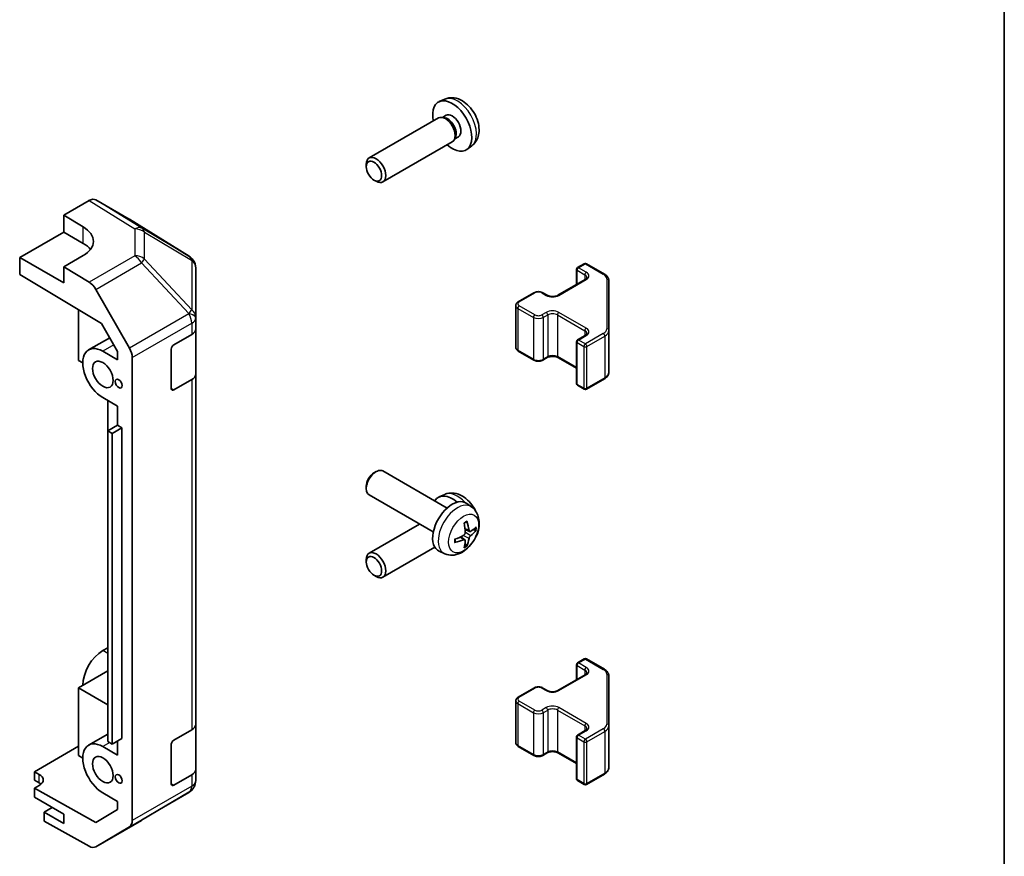
# Model space of a CAD drawing. Units: millimetres. Extents: x 29 to 3804, y 2 to 719.
# Drawn here: x 669 to 811, y 217 to 338 of the extents above; entities that cross this region are included whole.
import ezdxf

# ---------------------------------------------------------------- set-up
doc = ezdxf.new("R2010")
doc.units = ezdxf.units.MM
doc.header["$LTSCALE"] = 2
for name, color, linetype, lineweight in [('Border (ISO)', 7, 'Continuous', 35), ('Visible (ISO)', 7, 'Continuous', 35), ('Visible Narrow (ISO)', 7, 'Continuous', 25)]:
    doc.layers.add(name, color=color, linetype=linetype, lineweight=lineweight)

# ---------------------------------------------------------------- blocks, each defined once
blk = doc.blocks.new('図面枠 tk図枠')
at = {"layer": 'Border (ISO)'}
blk.add_line((405.5, 289), (405.5, 8), dxfattribs=at)

msp = doc.modelspace()

# ---------------------------------------------------------------- linework, layer by layer
at = {"layer": 'Visible (ISO)'}
for p, q in [((730.1021, 326.3747), (729.3099, 326.0241)), ((729.1924, 323.6557), (719.1724, 317.8706)), ((729.9768, 323.7274), (729.6107, 323.748)), ((730.2897, 324.0413), (729.7665, 323.7392)), ((731.6467, 320.835), (731.4814, 320.5077)), ((732.075, 320.9491), (731.5518, 320.6471)), ((731.1924, 320.1916), (721.1724, 314.4065)), ((734.0019, 319.6199), (733.3023, 319.1092)), ((718.7581, 316.6047), (718.7582, 316.9555)), ((719.8689, 314.6807), (720.1727, 314.5054)), ((684.5012, 309.0162), (679.6718, 311.8045)), ((675.0158, 309.5946), (678.6719, 311.7054)), ((675.0158, 307.1451), (675.0158, 309.5946)), ((675.0158, 309.5946), (677.8443, 307.9046)), ((693.1433, 303.6725), (684.5185, 309.0058)), ((668.6519, 303.4708), (675.0158, 307.1451)), ((675.0158, 307.1451), (677.8443, 305.5121)), ((668.6519, 301.0206), (668.6519, 303.4708)), ((675.0158, 299.7966), (668.6519, 303.4708)), ((677.8443, 303.7508), (675.0158, 302.1178)), ((678.6809, 299.928), (675.0158, 302.1178)), ((675.0158, 302.1178), (675.0158, 299.7966)), ((693.7486, 303.0914), (693.7322, 303.1149)), ((694.1077, 294.7991), (694.1077, 301.948)), ((749.2908, 302.016), (750.2808, 302.5875)), ((750.5808, 302.5875), (753.177, 301.0886)), ((668.6519, 301.0206), (680.4759, 293.9557)), ((749.1408, 301.7562), (749.1408, 299.5616)), ((746.4624, 298.0152), (750.4222, 300.3014)), ((753.8249, 292.9264), (753.8249, 300.1348)), ((679.6649, 298.8717), (684.5098, 290.3815)), ((740.7348, 297.0762), (742.9976, 298.3826)), ((744.2875, 298.3826), (744.9239, 298.0152)), ((740.3798, 296.5306), (740.3798, 290.4885)), ((677.1372, 295.9506), (677.1372, 288.6106)), ((694.1077, 294.7883), (694.1077, 294.7991)), ((694.1077, 293.1714), (694.1077, 294.7883)), ((680.4759, 293.9557), (682.794, 289.8935)), ((681.663, 291.8754), (678.6227, 290.1201)), ((690.9257, 290.856), (693.5219, 292.3549)), ((694.1077, 293.1714), (694.1077, 286.6394)), ((749.2908, 291.5648), (750.4222, 292.218)), ((753.8249, 286.8843), (753.8249, 292.9264)), ((749.1408, 291.305), (749.1408, 285.263)), ((680.6727, 289.917), (682.794, 288.6922)), ((682.794, 289.8935), (682.794, 288.6922)), ((684.9153, 222.0822), (684.9153, 289.0028)), ((690.5722, 284.5281), (690.5722, 290.2436)), ((740.7348, 289.943), (742.9976, 288.6366)), ((744.2875, 288.6366), (744.9239, 289.004)), ((746.4624, 289.004), (749.1408, 287.4576)), ((677.1372, 288.6106), (677.7736, 288.2432)), ((694.1077, 236.0166), (694.1077, 286.6394)), ((693.5219, 285.8229), (690.9257, 284.324)), ((749.2908, 285.0032), (750.2808, 284.4316)), ((750.5808, 284.4316), (753.177, 285.9305)), ((682.794, 281.997), (680.6727, 283.2217)), ((681.3795, 282.8137), (681.3795, 251.4598)), ((682.7937, 279.2207), (682.7937, 281.9972)), ((682.794, 281.997), (682.794, 279.2209)), ((682.794, 279.2209), (681.3798, 278.4044)), ((682.794, 279.2209), (683.4304, 278.8535)), ((681.3798, 278.4044), (682.0162, 278.037)), ((681.3798, 233.4971), (681.3798, 278.4044)), ((683.4304, 278.8535), (682.0162, 278.037)), ((682.0162, 278.037), (682.0162, 233.1297)), ((683.4304, 278.8535), (683.4304, 233.9462)), ((719.8689, 272.3384), (720.1727, 272.5138)), ((730.4503, 267.256), (721.1724, 272.6126)), ((718.7581, 270.4144), (718.7582, 270.0637)), ((728.4503, 263.7919), (719.1724, 269.1485)), ((730.1021, 269.2199), (729.3099, 268.8693)), ((734.0019, 267.3992), (733.3023, 267.91)), ((726.4753, 264.9322), (719.1724, 260.7159)), ((733.7026, 263.8627), (733.0351, 264.1581)), ((733.0151, 262.672), (732.4256, 263.1024)), ((728.6667, 261.5786), (721.1724, 257.2518)), ((730.1021, 260.6445), (729.3099, 260.995)), ((718.7581, 259.45), (718.7582, 259.8007)), ((719.8689, 257.5259), (720.1727, 257.3506)), ((681.3798, 251.4596), (681.3795, 251.4598)), ((681.3798, 247.0509), (680.6727, 246.6427)), ((749.2908, 244.8612), (750.2808, 245.4328)), ((750.5808, 245.4328), (753.177, 243.9339)), ((681.3798, 243.7033), (677.1372, 241.2538)), ((749.1408, 244.6014), (749.1408, 242.4068)), ((746.4624, 240.8604), (750.4222, 243.1466)), ((753.8249, 235.7717), (753.8249, 242.98)), ((677.1372, 241.2538), (681.3798, 238.8043)), ((677.1372, 241.2538), (677.1372, 231.4558)), ((740.7348, 239.9214), (742.9976, 241.2278)), ((744.2875, 241.2278), (744.9239, 240.8604)), ((740.3798, 239.3759), (740.3798, 233.3338)), ((690.9257, 233.7012), (693.5219, 235.2001)), ((694.1077, 236.0166), (694.1077, 229.4846)), ((749.2908, 234.4101), (750.4222, 235.0633)), ((753.8249, 229.7296), (753.8249, 235.7717)), ((681.3798, 234.5571), (678.6227, 232.9653)), ((682.0162, 233.1297), (681.3798, 233.4971)), ((683.4304, 233.9462), (682.0162, 233.1297)), ((682.794, 233.5787), (682.794, 231.5375)), ((749.1408, 234.1503), (749.1408, 228.1082)), ((670.7732, 229.1294), (677.1372, 232.8037)), ((680.6727, 232.7622), (682.794, 231.5375)), ((690.5722, 227.3734), (690.5722, 233.0888)), ((740.7348, 232.7882), (742.9976, 231.4818)), ((677.1372, 231.4558), (677.7736, 231.0884)), ((744.2875, 231.4818), (744.9239, 231.8492)), ((746.4624, 231.8492), (749.1408, 230.3028)), ((694.1077, 227.8677), (694.1077, 229.4846)), ((670.7732, 227.9047), (670.7732, 229.1294)), ((670.7732, 229.1294), (671.4803, 228.7354)), ((671.4803, 227.4964), (670.7732, 227.9047)), ((693.5219, 228.6681), (690.9257, 227.1692)), ((694.1077, 227.8676), (694.1077, 227.8677)), ((749.2908, 227.8484), (750.2808, 227.2768)), ((750.5808, 227.2768), (753.177, 228.7758)), ((671.4803, 227.1309), (670.7732, 226.7227)), ((679.6628, 221.7695), (670.7732, 226.7227)), ((670.7732, 226.7227), (670.7732, 225.4552)), ((670.7732, 225.4552), (675.0158, 223.0057)), ((682.794, 224.8422), (680.6727, 226.067)), ((686.281, 222.0959), (693.1262, 226.1464)), ((673.3541, 223.9651), (672.1874, 223.2915)), ((682.794, 223.641), (679.6628, 221.7695)), ((682.794, 224.8422), (682.794, 223.641)), ((675.0158, 221.6585), (672.1874, 223.2915)), ((672.1874, 223.2915), (672.1874, 221.9741)), ((675.0158, 223.0057), (675.0158, 221.6585)), ((679.6562, 218.2709), (686.2625, 222.0851)), ((678.6809, 218.356), (672.1874, 221.9741)), ((684.5098, 221.1718), (679.6649, 218.276))]:
    msp.add_line(p, q, dxfattribs=at)
for centre, radius, start, end in [((692.0914, 301.9714), 2, 34.871292, 58.268301), ((692.1077, 301.948), 2, 0, 34.871292), ((749.4408, 301.7562), 0.3, 120, 180), ((750.4308, 302.3277), 0.3, 60, 120), ((749.4408, 291.305), 0.3, 120, 180), ((749.4408, 285.263), 0.3, 180, 240), ((750.4308, 284.6914), 0.3, 240, 300), ((749.4408, 244.6014), 0.3, 120, 180), ((750.4308, 245.173), 0.3, 60, 120), ((749.4408, 234.1503), 0.3, 120, 180), ((692.1077, 227.8676), 2, 300.613934, 0), ((749.4408, 228.1082), 0.3, 180, 240), ((750.4308, 227.5367), 0.3, 240, 300), ((685.2625, 223.8171), 2, 300, 300.613934)]:
    msp.add_arc(centre, radius, start, end, dxfattribs=at)
for centre, major_axis, ratio, start_param, end_param in [((731.1824, 322.4952), (2, -3.4641), 0.57735027, 5.23598776, 10.47197551), ((730.1924, 321.9237), (1, -1.7321), 0.57735027, 0, 3.14159265), ((730.4961, 322.099), (0.8926, -1.5461), 0.57735027, 0.36144194, 2.78015071), ((731.1824, 322.4952), (0.8926, -1.5461), 0.57735027, 0, 3.14159265), ((720.1724, 316.1386), (1, -1.7321), 0.57735027, 5.49801994, 10.20994333), ((678.6714, 310.0719), (1.0003, 1.7326), 0.57717444, 0, 0.78524587), ((683.5009, 307.2836), (1.0003, 1.7326), 0.57717444, 6.26573733, 6.28318531), ((674.3087, 305.8633), (4.9998, -0.0769), 0.58733688, 5.50682378, 7.07762011), ((674.3087, 303.4708), (5, 0), 0.57735027, 0.41466781, 0.78539816), ((678.6562, 298.3095), (1, -1.7321), 0.57735027, 1.56206968, 2.3387412), ((692.1077, 293.1714), (2, 0), 0.57735027, 5.49778714, 6.28318531), ((680.6727, 286.5694), (-2.05, 3.5507), 0.57735027, 5.49778714, 8.6393798), ((690.9257, 290.4477), (-0.25, -0.433), 0.57735027, 3.92699082, 5.49778714), ((683.5011, 289.8193), (1, -1.7321), 0.57735027, 0.78539816, 1.56206968), ((692.1077, 286.6394), (2, 0), 0.57735027, 5.49778714, 6.28318531), ((690.9257, 284.7322), (-0.25, -0.433), 0.57735027, 5.49778714, 7.06858347), ((720.1724, 270.8806), (-1, -1.7321), 0.57735027, 3.14159265, 6.28318531), ((719.8687, 271.0559), (-0.7853, -1.3602), 0.57735027, 3.92675802, 5.49801994), ((731.1824, 265.3404), (-2, 3.4641), 0.57735027, 5.24510689, 6.59384396), ((731.1824, 264.5239), (-2, -3.4641), 0.57735027, 3.0796893, 6.34508866), ((728.8856, 265.9582), (2.5666, -5.9702), 0.55353421, 0.95931878, 1.19830308), ((728.6881, 265.8441), (-3.9094, 5.191), 0.59526289, 3.96282307, 4.20180736), ((728.7818, 265.7901), (-6.4957, -0.1911), 0.49462411, 2.44776077, 2.68674507), ((728.7818, 266.0181), (6.4948, -0.2196), 0.65417299, 5.62601221, 5.86499651), ((728.7919, 265.7959), (-6.4536, -0.7624), 0.55353421, 1.94328958, 2.18227387), ((728.7919, 266.0239), (6.4503, -0.7902), 0.59526289, 5.2229706, 5.46195489), ((728.8856, 265.9698), (3.0824, -5.721), 0.49462411, 0.45484759, 0.69383188), ((728.6881, 265.8558), (-3.4375, 5.5149), 0.65417299, 3.55978145, 3.79876575), ((720.1724, 258.9838), (1, -1.7321), 0.57735027, 5.49801994, 10.20994333), ((680.6727, 243.295), (-2.05, -3.5507), 0.57735027, 3.92699082, 5.49778714), ((692.1077, 236.0166), (2, 0), 0.57735027, 5.49778714, 6.28318531), ((680.6727, 229.4146), (-2.05, 3.5507), 0.57735027, 5.49778714, 8.6393798), ((690.9257, 233.293), (-0.25, -0.433), 0.57735027, 3.92699082, 5.49778714), ((692.1077, 229.4846), (2, 0), 0.57735027, 5.49778714, 6.28318531), ((670.0661, 227.9189), (1.9999, 0.0297), 0.56718765, 5.48935986, 7.06015619), ((670.0661, 226.6799), (-2, 0), 0.57735027, 3.72226502, 3.92699082), ((690.9257, 227.5775), (-0.25, -0.433), 0.57735027, 5.49778714, 7.06858347), ((683.5011, 222.8987), (1, -1.7321), 0.57735027, 0.00872665, 0.78539816), ((678.6562, 220.003), (1, -1.7321), 0.57735027, 5.51524044, 6.29191195)]:
    msp.add_ellipse(centre, major_axis=major_axis, ratio=ratio, start_param=start_param, end_param=end_param, dxfattribs=at)
for centre, major_axis in [((719.8687, 315.9632), (-0.7853, 1.3602)), ((680.6727, 286.5694), (-1.05, 1.8187)), ((682.9708, 285.2425), (-0.35, 0.6062)), ((719.8687, 258.8085), (-0.7853, 1.3602)), ((680.6727, 229.4146), (-1.05, 1.8187)), ((682.9708, 228.0878), (-0.35, 0.6062))]:
    msp.add_ellipse(centre, major_axis=major_axis, ratio=0.57735027, dxfattribs=at)
for points, knots in [([(734.0019, 319.6199), (734.2277, 319.7847), (734.4195, 319.9873), (734.7395, 320.4502), (734.8572, 320.7131), (735.0347, 321.3077), (735.0714, 321.6394), (735.0642, 322.3724), (734.9964, 322.7714), (734.764, 323.5644), (734.5937, 323.9572), (734.1724, 324.6912), (733.9225, 325.0326), (733.3462, 325.6465), (733.0198, 325.9191), (732.2958, 326.3418), (731.8997, 326.5005), (731.1255, 326.6021), (730.7699, 326.5883), (730.3121, 326.4587), (730.2057, 326.4206), (730.1021, 326.3747)], [3.98889417, 3.98889417, 3.98889417, 3.98889417, 4.19385403, 4.19385403, 4.4264439, 4.4264439, 4.7238013, 4.7238013, 5.09906125, 5.09906125, 5.49348614, 5.49348614, 5.8833225, 5.8833225, 6.2775903, 6.2775903, 6.65189618, 6.65189618, 6.92355847, 6.92355847, 7.00668012, 7.00668012, 7.00668012, 7.00668012]), ([(750.4222, 300.3014), (750.4585, 300.3223), (750.4906, 300.3442), (750.5455, 300.3878), (750.5682, 300.4095), (750.6045, 300.4506), (750.6181, 300.47), (750.6377, 300.5049), (750.6439, 300.5204), (750.6514, 300.548), (750.653, 300.5602), (750.653, 300.5723)], [0, 0, 0, 0, 0.157079633, 0.157079633, 0.314159265, 0.314159265, 0.471238898, 0.471238898, 0.628318531, 0.628318531, 0.785398163, 0.785398163, 0.785398163, 0.785398163]), ([(753.177, 301.0886), (753.2517, 301.0455), (753.3219, 300.9982), (753.4518, 300.895), (753.5114, 300.8391), (753.6177, 300.7187), (753.6644, 300.654), (753.7418, 300.5165), (753.7725, 300.4435), (753.8141, 300.2919), (753.8249, 300.2134), (753.8249, 300.1348)], [4.71238898, 4.71238898, 4.71238898, 4.71238898, 4.869468613, 4.869468613, 5.026548246, 5.026548246, 5.183627878, 5.183627878, 5.340707511, 5.340707511, 5.497787144, 5.497787144, 5.497787144, 5.497787144]), ([(742.9976, 298.3826), (743.073, 298.4261), (743.1546, 298.4598), (743.3256, 298.5101), (743.415, 298.5266), (743.5965, 298.5432), (743.6886, 298.5432), (743.8701, 298.5266), (743.9595, 298.5101), (744.1305, 298.4598), (744.2121, 298.4261), (744.2875, 298.3826)], [3.14159265, 3.14159265, 3.14159265, 3.14159265, 3.45575192, 3.45575192, 3.76991118, 3.76991118, 4.08407045, 4.08407045, 4.39822972, 4.39822972, 4.71238898, 4.71238898, 4.71238898, 4.71238898]), ([(744.9239, 298.0152), (744.9869, 297.9788), (745.0628, 297.9451), (745.2355, 297.8889), (745.3329, 297.8668), (745.5391, 297.8387), (745.6481, 297.8331), (745.8645, 297.84), (745.9719, 297.8527), (746.1712, 297.8941), (746.2633, 297.9227), (746.3868, 297.9747), (746.4267, 297.9945), (746.4624, 298.0152)], [4.71238898, 4.71238898, 4.71238898, 4.71238898, 4.98463482, 4.98463482, 5.26573517, 5.26573517, 5.55358161, 5.55358161, 5.84310904, 5.84310904, 6.12880282, 6.12880282, 6.28318531, 6.28318531, 6.28318531, 6.28318531]), ([(740.3798, 296.5306), (740.3798, 296.579), (740.3865, 296.6273), (740.4117, 296.7191), (740.4301, 296.7626), (740.4752, 296.8427), (740.5018, 296.8793), (740.5606, 296.9459), (740.5927, 296.9759), (740.661, 297.0302), (740.6971, 297.0544), (740.7348, 297.0762)], [2.35619449, 2.35619449, 2.35619449, 2.35619449, 2.513274123, 2.513274123, 2.670353756, 2.670353756, 2.827433388, 2.827433388, 2.984513021, 2.984513021, 3.141592654, 3.141592654, 3.141592654, 3.141592654]), ([(750.4222, 292.218), (750.4585, 292.239), (750.4906, 292.2609), (750.5455, 292.3044), (750.5682, 292.3261), (750.6045, 292.3673), (750.6181, 292.3867), (750.6377, 292.4216), (750.6439, 292.4371), (750.6514, 292.4647), (750.653, 292.4769), (750.653, 292.489)], [0, 0, 0, 0, 0.157079633, 0.157079633, 0.314159265, 0.314159265, 0.471238898, 0.471238898, 0.628318531, 0.628318531, 0.785398163, 0.785398163, 0.785398163, 0.785398163]), ([(740.3798, 290.4885), (740.3798, 290.4402), (740.3865, 290.3919), (740.4117, 290.3), (740.4301, 290.2566), (740.4752, 290.1765), (740.5018, 290.1399), (740.5606, 290.0733), (740.5927, 290.0432), (740.661, 289.989), (740.6971, 289.9647), (740.7348, 289.943)], [3.926990817, 3.926990817, 3.926990817, 3.926990817, 4.08407045, 4.08407045, 4.241150082, 4.241150082, 4.398229715, 4.398229715, 4.555309348, 4.555309348, 4.71238898, 4.71238898, 4.71238898, 4.71238898]), ([(744.9239, 289.004), (744.9869, 289.0404), (745.0628, 289.074), (745.2355, 289.1302), (745.3329, 289.1524), (745.5391, 289.1805), (745.6481, 289.1861), (745.8645, 289.1791), (745.9719, 289.1664), (746.1712, 289.125), (746.2633, 289.0965), (746.3868, 289.0444), (746.4267, 289.0246), (746.4624, 289.004)], [3.14159265, 3.14159265, 3.14159265, 3.14159265, 3.41383849, 3.41383849, 3.69493885, 3.69493885, 3.98278528, 3.98278528, 4.27231271, 4.27231271, 4.55800649, 4.55800649, 4.71238898, 4.71238898, 4.71238898, 4.71238898]), ([(742.9976, 288.6366), (743.073, 288.593), (743.1546, 288.5594), (743.3256, 288.5091), (743.415, 288.4925), (743.5965, 288.4759), (743.6886, 288.4759), (743.8701, 288.4925), (743.9595, 288.5091), (744.1305, 288.5594), (744.2121, 288.593), (744.2875, 288.6366)], [4.71238898, 4.71238898, 4.71238898, 4.71238898, 5.02654825, 5.02654825, 5.34070751, 5.34070751, 5.65486678, 5.65486678, 5.96902604, 5.96902604, 6.28318531, 6.28318531, 6.28318531, 6.28318531]), ([(753.177, 285.9305), (753.2517, 285.9737), (753.3219, 286.021), (753.4518, 286.1242), (753.5114, 286.18), (753.6177, 286.3005), (753.6644, 286.3651), (753.7418, 286.5027), (753.7725, 286.5757), (753.8141, 286.7272), (753.8249, 286.8058), (753.8249, 286.8843)], [0, 0, 0, 0, 0.157079633, 0.157079633, 0.314159265, 0.314159265, 0.471238898, 0.471238898, 0.628318531, 0.628318531, 0.785398163, 0.785398163, 0.785398163, 0.785398163]), ([(734.5708, 266.813), (734.5122, 266.9347), (734.4491, 267.0544), (734.1724, 267.5364), (733.9225, 267.8778), (733.3462, 268.4918), (733.0198, 268.7644), (732.2958, 269.187), (731.8997, 269.3457), (731.1255, 269.4473), (730.7699, 269.4336), (730.3121, 269.304), (730.2057, 269.2658), (730.1021, 269.2199)], [5.36823497, 5.36823497, 5.36823497, 5.36823497, 5.49348614, 5.49348614, 5.8833225, 5.8833225, 6.2775903, 6.2775903, 6.65189618, 6.65189618, 6.92355847, 6.92355847, 7.00668012, 7.00668012, 7.00668012, 7.00668012]), ([(734.0019, 267.3992), (734.2277, 267.2345), (734.4195, 267.0318), (734.7395, 266.569), (734.8572, 266.3061), (735.0347, 265.7115), (735.0714, 265.3798), (735.0642, 264.6467), (734.9964, 264.2478), (734.764, 263.4547), (734.5937, 263.0619), (734.1724, 262.328), (733.9225, 261.9865), (733.3462, 261.3726), (733.0198, 261.1), (732.2958, 260.6774), (731.8997, 260.5187), (731.1255, 260.4171), (730.7699, 260.4308), (730.3121, 260.5604), (730.2057, 260.5986), (730.1021, 260.6445)], [0.84730152, 0.84730152, 0.84730152, 0.84730152, 1.05226137, 1.05226137, 1.28485125, 1.28485125, 1.58220865, 1.58220865, 1.9574686, 1.9574686, 2.35189349, 2.35189349, 2.74172985, 2.74172985, 3.13599765, 3.13599765, 3.51030353, 3.51030353, 3.78196582, 3.78196582, 3.86508746, 3.86508746, 3.86508746, 3.86508746]), ([(732.9114, 265.0371), (732.9266, 265.0479), (732.9419, 265.0584), (732.9836, 265.0864), (733.01, 265.1034), (733.0629, 265.1355), (733.0893, 265.1508), (733.1419, 265.1794), (733.1681, 265.1929), (733.2202, 265.218), (733.2461, 265.2297), (733.2718, 265.2405)], [6.170354249, 6.170354249, 6.170354249, 6.170354249, 6.201694048, 6.201694048, 6.256210518, 6.256210518, 6.310726988, 6.310726988, 6.365243458, 6.365243458, 6.419759928, 6.419759928, 6.419759928, 6.419759928]), ([(733.2945, 265.3377), (733.2987, 265.3252), (733.3014, 265.3114), (733.3025, 265.2879), (733.3003, 265.2746), (733.2922, 265.2561), (733.2849, 265.2476), (733.2753, 265.2421), (733.2736, 265.2412), (733.2718, 265.2405)], [0.0145600729, 0.0145600729, 0.0145600729, 0.0145600729, 0.0187226824, 0.0187226824, 0.0234298311, 0.0234298311, 0.0280690561, 0.0280690561, 0.028985175, 0.028985175, 0.028985175, 0.028985175]), ([(734.5708, 263.0513), (734.7402, 263.2968), (734.8574, 263.559), (735.0347, 264.1529), (735.0714, 264.4846), (735.0678, 264.85), (735.0667, 264.8911), (735.065, 264.9322)], [4.194472766, 4.194472766, 4.194472766, 4.194472766, 4.426443902, 4.426443902, 4.723801301, 4.723801301, 4.761668841, 4.761668841, 4.761668841, 4.761668841]), ([(733.0649, 263.6941), (733.0662, 263.6575), (733.0612, 263.6158), (733.0374, 263.5333), (733.0187, 263.4923), (732.9744, 263.4217), (732.946, 263.3872), (732.8914, 263.3387), (732.8667, 263.3215), (732.8423, 263.3086)], [-0.2036008625, -0.2036008625, -0.2036008625, -0.2036008625, -0.191101084, -0.191101084, -0.1786013054, -0.1786013054, -0.1660771911, -0.1660771911, -0.1569242563, -0.1569242563, -0.1569242563, -0.1569242563]), ([(733.8361, 263.8823), (733.8099, 263.8657), (733.7816, 263.8552), (733.7285, 263.852), (733.7038, 263.8593), (733.6638, 263.8873), (733.6458, 263.9098), (733.6238, 263.9601), (733.6172, 263.9848), (733.6136, 264.0108)], [-0.203600879, -0.203600879, -0.203600879, -0.203600879, -0.1911011005, -0.1911011005, -0.178601322, -0.178601322, -0.1660772077, -0.1660772077, -0.1569242728, -0.1569242728, -0.1569242728, -0.1569242728]), ([(734.6586, 264.092), (734.6524, 264.0836), (734.643, 264.0751), (734.6221, 264.0618), (734.6065, 264.0552), (734.5777, 264.048), (734.5595, 264.0459), (734.5316, 264.0465), (734.5173, 264.0483), (734.5049, 264.0513)], [0.0145600729, 0.0145600729, 0.0145600729, 0.0145600729, 0.0187226824, 0.0187226824, 0.0234298311, 0.0234298311, 0.0280690561, 0.0280690561, 0.0318101771, 0.0318101771, 0.0318101771, 0.0318101771]), ([(731.6065, 262.3562), (731.6068, 262.3542), (731.6069, 262.3523), (731.6069, 262.3413), (731.6033, 262.3307), (731.5913, 262.3144), (731.5808, 262.3059), (731.5599, 262.2951), (731.5467, 262.2905), (731.5337, 262.2879)], [0.0455535579, 0.0455535579, 0.0455535579, 0.0455535579, 0.0464696768, 0.0464696768, 0.0511089018, 0.0511089018, 0.0558160505, 0.0558160505, 0.05997866, 0.05997866, 0.05997866, 0.05997866]), ([(731.6066, 262.3562), (731.603, 262.3838), (731.6002, 262.4121), (731.5959, 262.4698), (731.5944, 262.4992), (731.593, 262.5591), (731.593, 262.5896), (731.5944, 262.6514), (731.5958, 262.6828), (731.5993, 262.7329), (731.6007, 262.7514), (731.6025, 262.7699)], [4.57581436, 4.57581436, 4.57581436, 4.57581436, 4.63033083, 4.63033083, 4.6848473, 4.6848473, 4.73936377, 4.73936377, 4.79388024, 4.79388024, 4.825220039, 4.825220039, 4.825220039, 4.825220039]), ([(732.8423, 262.675), (732.8747, 262.6881), (732.9082, 262.6956), (732.9678, 262.695), (732.9939, 262.6869), (733.033, 262.6595), (733.0486, 262.6384), (733.0633, 262.5923), (733.0659, 262.5699), (733.0649, 262.5465)], [-0.203600879, -0.203600879, -0.203600879, -0.203600879, -0.1911011005, -0.1911011005, -0.178601322, -0.178601322, -0.1660772077, -0.1660772077, -0.1569242728, -0.1569242728, -0.1569242728, -0.1569242728]), ([(733.6136, 262.8633), (733.6184, 262.8963), (733.6287, 262.935), (733.659, 263.0138), (733.6791, 263.0539), (733.7223, 263.1251), (733.7484, 263.1609), (733.7957, 263.2136), (733.8164, 263.2332), (733.8361, 263.2488)], [-0.2036008625, -0.2036008625, -0.2036008625, -0.2036008625, -0.191101084, -0.191101084, -0.1786013054, -0.1786013054, -0.1660771911, -0.1660771911, -0.1569242563, -0.1569242563, -0.1569242563, -0.1569242563]), ([(733.2529, 261.8829), (733.2617, 261.8736), (733.2704, 261.8621), (733.2849, 261.8382), (733.2922, 261.8215), (733.3003, 261.7929), (733.3025, 261.7761), (733.3014, 261.7514), (733.2987, 261.739), (733.2945, 261.7294)], [0.0427285558, 0.0427285558, 0.0427285558, 0.0427285558, 0.0464696768, 0.0464696768, 0.0511089018, 0.0511089018, 0.0558160505, 0.0558160505, 0.05997866, 0.05997866, 0.05997866, 0.05997866]), ([(750.4222, 243.1466), (750.4585, 243.1676), (750.4906, 243.1894), (750.5455, 243.233), (750.5682, 243.2547), (750.6045, 243.2958), (750.6181, 243.3152), (750.6377, 243.3502), (750.6439, 243.3657), (750.6514, 243.3933), (750.653, 243.4054), (750.653, 243.4175)], [6.283185307, 6.283185307, 6.283185307, 6.283185307, 6.44026494, 6.44026494, 6.597344573, 6.597344573, 6.754424205, 6.754424205, 6.911503838, 6.911503838, 7.068583471, 7.068583471, 7.068583471, 7.068583471]), ([(753.177, 243.9339), (753.2517, 243.8907), (753.3219, 243.8434), (753.4518, 243.7402), (753.5114, 243.6844), (753.6177, 243.5639), (753.6644, 243.4993), (753.7418, 243.3617), (753.7725, 243.2887), (753.8141, 243.1372), (753.8249, 243.0586), (753.8249, 242.98)], [4.71238898, 4.71238898, 4.71238898, 4.71238898, 4.869468613, 4.869468613, 5.026548246, 5.026548246, 5.183627878, 5.183627878, 5.340707511, 5.340707511, 5.497787144, 5.497787144, 5.497787144, 5.497787144]), ([(742.9976, 241.2278), (743.073, 241.2714), (743.1546, 241.305), (743.3256, 241.3553), (743.415, 241.3719), (743.5965, 241.3885), (743.6886, 241.3885), (743.8701, 241.3719), (743.9595, 241.3553), (744.1305, 241.305), (744.2121, 241.2714), (744.2875, 241.2278)], [3.14159265, 3.14159265, 3.14159265, 3.14159265, 3.45575192, 3.45575192, 3.76991118, 3.76991118, 4.08407045, 4.08407045, 4.39822972, 4.39822972, 4.71238898, 4.71238898, 4.71238898, 4.71238898]), ([(744.9239, 240.8604), (744.9869, 240.824), (745.0628, 240.7904), (745.2355, 240.7342), (745.3329, 240.712), (745.5391, 240.6839), (745.6481, 240.6783), (745.8645, 240.6853), (745.9719, 240.698), (746.1712, 240.7394), (746.2633, 240.7679), (746.3868, 240.82), (746.4267, 240.8398), (746.4624, 240.8604)], [4.71238898, 4.71238898, 4.71238898, 4.71238898, 4.98463482, 4.98463482, 5.26573517, 5.26573517, 5.55358161, 5.55358161, 5.84310904, 5.84310904, 6.12880282, 6.12880282, 6.28318531, 6.28318531, 6.28318531, 6.28318531]), ([(740.3798, 239.3759), (740.3798, 239.4242), (740.3865, 239.4725), (740.4117, 239.5644), (740.4301, 239.6078), (740.4752, 239.6879), (740.5018, 239.7245), (740.5606, 239.7911), (740.5927, 239.8211), (740.661, 239.8754), (740.6971, 239.8997), (740.7348, 239.9214)], [2.35619449, 2.35619449, 2.35619449, 2.35619449, 2.513274123, 2.513274123, 2.670353756, 2.670353756, 2.827433388, 2.827433388, 2.984513021, 2.984513021, 3.141592654, 3.141592654, 3.141592654, 3.141592654]), ([(750.4222, 235.0633), (750.4585, 235.0843), (750.4906, 235.1061), (750.5455, 235.1497), (750.5682, 235.1714), (750.6045, 235.2125), (750.6181, 235.2319), (750.6377, 235.2669), (750.6439, 235.2823), (750.6514, 235.31), (750.653, 235.3221), (750.653, 235.3342)], [6.283185307, 6.283185307, 6.283185307, 6.283185307, 6.44026494, 6.44026494, 6.597344573, 6.597344573, 6.754424205, 6.754424205, 6.911503838, 6.911503838, 7.068583471, 7.068583471, 7.068583471, 7.068583471]), ([(740.3798, 233.3338), (740.3798, 233.2854), (740.3865, 233.2371), (740.4117, 233.1453), (740.4301, 233.1018), (740.4752, 233.0217), (740.5018, 232.9851), (740.5606, 232.9185), (740.5927, 232.8885), (740.661, 232.8342), (740.6971, 232.81), (740.7348, 232.7882)], [3.926990817, 3.926990817, 3.926990817, 3.926990817, 4.08407045, 4.08407045, 4.241150082, 4.241150082, 4.398229715, 4.398229715, 4.555309348, 4.555309348, 4.71238898, 4.71238898, 4.71238898, 4.71238898]), ([(744.9239, 231.8492), (744.9869, 231.8856), (745.0628, 231.9193), (745.2355, 231.9755), (745.3329, 231.9976), (745.5391, 232.0257), (745.6481, 232.0313), (745.8645, 232.0244), (745.9719, 232.0117), (746.1712, 231.9703), (746.2633, 231.9417), (746.3868, 231.8896), (746.4267, 231.8699), (746.4624, 231.8492)], [3.14159265, 3.14159265, 3.14159265, 3.14159265, 3.41383849, 3.41383849, 3.69493885, 3.69493885, 3.98278528, 3.98278528, 4.27231271, 4.27231271, 4.55800649, 4.55800649, 4.71238898, 4.71238898, 4.71238898, 4.71238898]), ([(742.9976, 231.4818), (743.073, 231.4383), (743.1546, 231.4046), (743.3256, 231.3543), (743.415, 231.3378), (743.5965, 231.3212), (743.6886, 231.3212), (743.8701, 231.3378), (743.9595, 231.3543), (744.1305, 231.4046), (744.2121, 231.4383), (744.2875, 231.4818)], [4.71238898, 4.71238898, 4.71238898, 4.71238898, 5.02654825, 5.02654825, 5.34070751, 5.34070751, 5.65486678, 5.65486678, 5.96902604, 5.96902604, 6.28318531, 6.28318531, 6.28318531, 6.28318531]), ([(753.177, 228.7758), (753.2517, 228.8189), (753.3219, 228.8662), (753.4518, 228.9694), (753.5114, 229.0253), (753.6177, 229.1457), (753.6644, 229.2104), (753.7418, 229.3479), (753.7725, 229.4209), (753.8141, 229.5725), (753.8249, 229.651), (753.8249, 229.7296)], [6.283185307, 6.283185307, 6.283185307, 6.283185307, 6.44026494, 6.44026494, 6.597344573, 6.597344573, 6.754424205, 6.754424205, 6.911503838, 6.911503838, 7.068583471, 7.068583471, 7.068583471, 7.068583471])]:
    msp.add_open_spline(points, degree=3, knots=knots, dxfattribs=at)
for points, weights in [([(734.1891, 264.1281), (734.3411, 264.0912), (734.5049, 264.0513)], [1.08273581305, 1.07755563555, 1.07090462611]), ([(733.2529, 261.8829), (733.1365, 262.0048), (733.0285, 262.1179)], [1.07090462709, 1.07755563664, 1.08273581423])]:
    msp.add_rational_spline(points, weights, degree=2, dxfattribs=at)
at = {"layer": 'Visible Narrow (ISO)'}
for p, q in [((686.2971, 307.7075), (679.6718, 311.8045)), ((678.6719, 311.7054), (685.2872, 307.6146)), ((684.5012, 309.0162), (693.126, 303.6828)), ((677.8443, 305.5121), (677.8443, 307.9046)), ((685.2872, 307.6146), (685.2872, 303.7421)), ((693.126, 303.6828), (686.2971, 307.7075)), ((686.6854, 303.2611), (686.6854, 307.1336)), ((686.6854, 307.1336), (693.5143, 303.1089)), ((685.2872, 303.7421), (678.6809, 299.928)), ((693.5306, 295.9366), (686.6854, 303.2611)), ((679.6649, 298.8717), (686.2712, 302.6858)), ((686.2712, 302.6858), (693.1164, 295.3613)), ((693.5143, 303.1089), (693.5306, 303.0854)), ((693.5306, 303.0854), (693.5306, 295.9366)), ((749.4408, 302.0011), (750.4308, 302.5727)), ((750.5722, 301.3479), (749.4408, 302.0011)), ((750.4308, 302.5727), (753.027, 301.0738)), ((749.2287, 299.6123), (749.2287, 301.6337)), ((749.2287, 301.6337), (750.3601, 300.9805)), ((750.3601, 300.9805), (750.3601, 300.2655)), ((753.5249, 300.3798), (753.5249, 293.1714)), ((746.6124, 298.0003), (750.5722, 300.2865)), ((740.8848, 297.0613), (743.1476, 298.3677)), ((744.1375, 298.3677), (744.7739, 298.0003)), ((740.6727, 296.1224), (742.9354, 294.816)), ((740.6727, 296.1224), (740.6727, 290.0803)), ((743.1476, 295.1834), (740.8848, 296.4898)), ((693.1164, 295.3505), (684.5098, 290.3815)), ((693.1164, 295.3613), (693.1164, 295.3505)), ((742.9354, 294.816), (742.9354, 288.7739)), ((744.7739, 295.5508), (744.1375, 295.1834)), ((744.3497, 294.816), (744.9861, 295.1834)), ((744.3497, 294.816), (744.3497, 288.7739)), ((744.9861, 295.1834), (744.9861, 289.1413)), ((746.4003, 295.1834), (750.3601, 292.8972)), ((746.4003, 295.1834), (746.4003, 289.1413)), ((750.5722, 293.2646), (746.6124, 295.5508)), ((684.9153, 289.0028), (693.5219, 293.9718)), ((693.5219, 293.9718), (693.5219, 292.3549)), ((749.4408, 291.55), (750.5722, 292.2032)), ((750.3601, 292.8972), (750.3601, 292.1822)), ((753.027, 292.4774), (750.4308, 290.9784)), ((750.6429, 290.611), (753.2391, 292.1099)), ((753.2391, 292.1099), (753.2391, 286.0679)), ((682.2582, 290.8324), (680.6727, 289.917)), ((749.2287, 291.1826), (750.2186, 290.611)), ((749.2287, 285.1405), (749.2287, 291.1826)), ((750.4308, 290.9784), (749.4408, 291.55)), ((750.2186, 290.611), (750.2186, 284.5689)), ((750.6429, 284.5689), (750.6429, 290.611)), ((742.9354, 288.7739), (740.6727, 290.0803)), ((744.9861, 289.1413), (744.3497, 288.7739)), ((749.1408, 287.5591), (746.4003, 289.1413)), ((693.5219, 285.8229), (693.5219, 235.2001)), ((750.2186, 284.5689), (749.2287, 285.1405)), ((753.2391, 286.0679), (750.6429, 284.5689)), ((690.9257, 284.324), (690.5722, 284.5281)), ((733.6136, 264.0108), (733.0215, 264.2949)), ((733.8361, 263.2488), (733.0618, 263.7696)), ((732.8423, 262.675), (732.3003, 263.0458)), ((733.6136, 262.8633), (732.7754, 263.2735)), ((681.3798, 246.2344), (680.6727, 246.6427)), ((749.4408, 244.8464), (750.4308, 245.4179)), ((750.5722, 244.1932), (749.4408, 244.8464)), ((750.4308, 245.4179), (753.027, 243.919)), ((749.2287, 242.4575), (749.2287, 244.479)), ((749.2287, 244.479), (750.3601, 243.8258)), ((750.3601, 243.8258), (750.3601, 243.1107)), ((746.6124, 240.8455), (750.5722, 243.1317)), ((753.5249, 243.225), (753.5249, 236.0166)), ((740.8848, 239.9066), (743.1476, 241.213)), ((744.1375, 241.213), (744.7739, 240.8455)), ((743.1476, 238.0286), (740.8848, 239.335)), ((740.6727, 238.9676), (742.9354, 237.6612)), ((740.6727, 238.9676), (740.6727, 232.9255)), ((744.7739, 238.3961), (744.1375, 238.0286)), ((744.3497, 237.6612), (744.9861, 238.0286)), ((744.9861, 238.0286), (744.9861, 231.9866)), ((746.4003, 238.0286), (750.3601, 235.7424)), ((746.4003, 238.0286), (746.4003, 231.9866)), ((750.5722, 236.1099), (746.6124, 238.3961)), ((742.9354, 237.6612), (742.9354, 231.6191)), ((744.3497, 237.6612), (744.3497, 231.6191)), ((749.4408, 234.3952), (750.5722, 235.0484)), ((750.3601, 235.7424), (750.3601, 235.0274)), ((753.027, 235.3226), (750.4308, 233.8237)), ((750.6429, 233.4563), (753.2391, 234.9552)), ((753.2391, 234.9552), (753.2391, 228.9131)), ((749.2287, 234.0278), (750.2186, 233.4563)), ((749.2287, 227.9857), (749.2287, 234.0278)), ((750.4308, 233.8237), (749.4408, 234.3952)), ((750.2186, 233.4563), (750.2186, 227.4142)), ((750.6429, 227.4142), (750.6429, 233.4563)), ((681.6627, 233.3338), (680.6727, 232.7622)), ((742.9354, 231.6191), (740.6727, 232.9255)), ((744.9861, 231.9866), (744.3497, 231.6191)), ((749.1408, 230.4043), (746.4003, 231.9866)), ((671.4803, 227.4964), (671.4803, 228.7354)), ((693.5219, 228.6681), (693.5219, 227.0512)), ((750.2186, 227.4142), (749.2287, 227.9857)), ((753.2391, 228.9131), (750.6429, 227.4142)), ((693.5219, 227.0512), (684.9153, 222.0822)), ((690.9257, 227.1692), (690.5722, 227.3734)), ((684.5098, 221.1718), (693.1164, 226.1408)), ((693.1164, 226.1407), (686.2712, 222.0902)), ((693.1164, 226.1408), (693.1164, 226.1407)), ((686.2712, 222.0902), (679.6649, 218.276))]:
    msp.add_line(p, q, dxfattribs=at)
for centre, major_axis, ratio, start_param, end_param in [((731.9312, 322.9275), (-1.9537, 3.3839), 0.57735027, 3.20349601, 6.22128195), ((685.2625, 305.9961), (1.0519, 1.701), 0.57717444, 0.01744798, 0.80269385), ((685.2625, 305.9961), (2, 0), 0.80930894, 0.77922765, 1.5584553), ((685.2625, 305.9961), (1.0155, 1.723), 0.61763335, 5.73065372, 6.26506827), ((685.2625, 302.1236), (-2, 0), 0.80930894, 3.9208203, 4.70004795), ((685.2625, 302.1236), (1, -1.7321), 0.57735027, 1.56206968, 2.3387412), ((685.2625, 302.1236), (-1.4612, -1.3656), 0.16781559, 2.16568509, 2.70956847), ((692.0914, 301.9714), (1.0155, 1.723), 0.61763335, 5.73065372, 6.26506827), ((692.0914, 301.9714), (1.0519, 1.701), 0.57717444, 0, 0.01744798), ((692.0914, 301.9714), (1.6409, 1.1435), 0.14347132, 0, 0.43023772), ((692.1077, 301.948), (1.6409, 1.1435), 0.14347132, 0, 0.43023772), ((692.1077, 301.948), (2, 0), 0.80930894, 0, 0.77922765), ((749.4408, 301.7562), (0.15, 0.2598), 0.57735027, 0.78539816, 2.35619449), ((749.4408, 301.7562), (-0.15, 0.2598), 0.57735027, 5.49778714, 6.28318531), ((750.4308, 302.3277), (-0.15, 0.2598), 0.57735027, 5.49778714, 6.28318531), ((750.4308, 302.3277), (0.15, 0.2598), 0.57735027, 0, 0.78539816), ((749.4408, 301.7562), (-0.3, 0), 0.57735027, 0, 0.78539816), ((750.5722, 301.103), (0.15, 0.2598), 0.57735027, 0.78539816, 2.35619449), ((749.653, 300.5723), (1, 0), 0.57735027, 0, 0.78539816), ((749.653, 300.8172), (1.3, 0), 0.57735027, 5.49778714, 7.06858347), ((753.027, 300.8288), (0.15, 0.2598), 0.57735027, 0, 0.78539816), ((751.8249, 300.3798), (1.7, 0), 0.57735027, 0, 0.78539816), ((753.5249, 300.1348), (0.3, 0), 0.81649658, 0, 1.57079633), ((750.5722, 300.0415), (-0.15, 0.2598), 0.57735027, 5.49778714, 6.28318531), ((743.1476, 298.1228), (-0.15, 0.2598), 0.57735027, 5.49778714, 6.28318531), ((743.6425, 298.082), (0.7, 0), 0.57735027, 0.78539816, 2.35619449), ((744.1375, 298.1228), (0.15, 0.2598), 0.57735027, 0, 0.78539816), ((744.7739, 297.7554), (0.15, 0.2598), 0.57735027, 0, 0.78539816), ((745.6932, 298.531), (1.3, 0), 0.57735027, 3.92699082, 5.49778714), ((746.6124, 297.7554), (-0.15, 0.2598), 0.57735027, 5.49778714, 6.28318531), ((741.3798, 296.5306), (-1, 0), 0.57735027, 0, 0.78539816), ((741.3798, 296.7756), (-0.7, 0), 0.57735027, 5.49778714, 7.06858347), ((740.8848, 296.2448), (0.15, 0.2598), 0.57735027, 0.78539816, 2.35619449), ((740.8848, 296.8164), (-0.15, 0.2598), 0.57735027, 5.49778714, 6.28318531), ((692.1077, 294.7991), (1.4612, 1.3656), 0.16781559, 5.30727774, 5.85116112), ((692.1077, 294.7991), (2, 0), 0.3255424, 0, 1.04217396), ((692.1077, 294.7883), (2, 0), 0.3255424, 0, 1.04217396), ((692.1077, 294.7883), (1, -1.7321), 0.57735027, 0.78539816, 1.56206968), ((692.1077, 294.7883), (2, 0), 0.57735027, 5.49778714, 6.28318531), ((692.1077, 294.7991), (2, 0), 0.80930894, 0, 0.77922765), ((743.1476, 294.9384), (0.15, 0.2598), 0.57735027, 0.78539816, 2.35619449), ((743.6425, 295.2242), (1, 0), 0.57735027, 3.92699082, 5.49778714), ((743.6425, 295.4692), (-0.7, 0), 0.57735027, 0.78539816, 2.35619449), ((744.1375, 294.9384), (-0.15, 0.2598), 0.57735027, 3.92699082, 5.49778714), ((745.6932, 295.0201), (-1.3, 0), 0.57735027, 3.92699082, 5.49778714), ((744.7739, 295.3059), (-0.15, 0.2598), 0.57735027, 3.92699082, 5.49778714), ((745.6932, 294.7751), (1, 0), 0.57735027, 0.78539816, 2.35619449), ((746.6124, 295.3059), (-0.15, -0.2598), 0.57735027, 3.92699082, 5.49778714), ((750.5722, 293.0197), (-0.15, -0.2598), 0.57735027, 3.92699082, 5.49778714), ((749.653, 292.7339), (1.3, 0), 0.57735027, 5.49778714, 7.06858347), ((749.653, 292.489), (1, 0), 0.57735027, 0, 0.78539816), ((750.5722, 291.9582), (-0.15, 0.2598), 0.57735027, 5.49778714, 6.28318531), ((751.8249, 293.1714), (1.7, 0), 0.57735027, 5.49778714, 6.28318531), ((753.027, 292.2324), (0.15, -0.2598), 0.57735027, 0.78539816, 2.35619449), ((751.8249, 292.9264), (2, 0), 0.57735027, 5.49778714, 6.28318531), ((753.5249, 292.9264), (0.3, 0), 0.81649658, 0, 1.57079633), ((741.3798, 290.4885), (-1, 0), 0.57735027, 0, 0.78539816), ((749.4408, 291.305), (-0.3, 0), 0.57735027, 0, 0.78539816), ((749.4408, 291.305), (0.15, 0.2598), 0.57735027, 0.78539816, 2.35619449), ((749.4408, 291.305), (-0.15, 0.2598), 0.57735027, 5.49778714, 6.28318531), ((750.4308, 290.7335), (-0.15, -0.2598), 0.57735027, 3.92699082, 5.49778714), ((750.4308, 290.7335), (0.3, 0), 0.57735027, 3.92699082, 5.49778714), ((750.4308, 290.7335), (-0.15, 0.2598), 0.57735027, 3.92699082, 5.49778714), ((740.8848, 290.2028), (-0.15, -0.2598), 0.57735027, 5.49778714, 6.28318531), ((744.7739, 289.2638), (0.15, -0.2598), 0.57735027, 0, 0.78539816), ((745.6932, 288.7331), (-1, 0), 0.57735027, 3.92699082, 5.49778714), ((746.6124, 289.2638), (-0.15, -0.2598), 0.57735027, 5.49778714, 6.28318531), ((743.1476, 288.8964), (-0.15, -0.2598), 0.57735027, 5.49778714, 6.28318531), ((743.6425, 289.1821), (-1, 0), 0.57735027, 0.78539816, 2.35619449), ((744.1375, 288.8964), (0.15, -0.2598), 0.57735027, 0, 0.78539816), ((751.8249, 286.8843), (2, 0), 0.57735027, 5.49778714, 6.28318531), ((749.4408, 285.263), (-0.3, 0), 0.57735027, 0, 0.78539816), ((749.4408, 285.263), (-0.15, -0.2598), 0.57735027, 5.49778714, 6.28318531), ((753.027, 286.1903), (0.15, -0.2598), 0.57735027, 0, 0.78539816), ((750.4308, 284.6914), (-0.15, -0.2598), 0.57735027, 5.49778714, 6.28318531), ((750.4308, 284.6914), (-0.3, 0), 0.57735027, 0.78539816, 2.35619449), ((750.4308, 284.6914), (0.15, -0.2598), 0.57735027, 0, 0.78539816), ((731.9312, 265.7728), (-1.9537, 3.3839), 0.57735027, 5.08758358, 6.22128195), ((731.9312, 264.0916), (1.9537, 3.3839), 0.57735027, 6.22128195, 9.48668132), ((733.0961, 263.419), (-1.1137, -1.9289), 0.57735027, 3.80068814, 4.05329349), ((733.0527, 263.4441), (-1.0366, -1.7954), 0.57735027, 2.21917021, 2.42536283), ((733.0961, 263.419), (1.1137, 1.9289), 0.57735027, 5.37148447, 5.62408982), ((733.0961, 263.419), (-1.1137, -1.9289), 0.57735027, 5.37148447, 5.62408982), ((733.0961, 263.419), (1.1137, 1.9289), 0.57735027, 3.80068814, 4.05329349), ((733.0527, 263.4441), (-1.0366, -1.7954), 0.57735027, 0.71622982, 0.92242245), ((749.4408, 244.6014), (0.15, 0.2598), 0.57735027, 0.78539816, 2.35619449), ((749.4408, 244.6014), (-0.15, 0.2598), 0.57735027, 5.49778714, 6.28318531), ((750.4308, 245.173), (-0.15, 0.2598), 0.57735027, 5.49778714, 6.28318531), ((750.4308, 245.173), (0.15, 0.2598), 0.57735027, 0, 0.78539816), ((749.4408, 244.6014), (-0.3, 0), 0.57735027, 0, 0.78539816), ((750.5722, 243.9482), (0.15, 0.2598), 0.57735027, 0.78539816, 2.35619449), ((749.653, 243.4175), (1, 0), 0.57735027, 0, 0.78539816), ((749.653, 243.6625), (1.3, 0), 0.57735027, 5.49778714, 7.06858347), ((753.027, 243.6741), (0.15, 0.2598), 0.57735027, 0, 0.78539816), ((751.8249, 243.225), (1.7, 0), 0.57735027, 0, 0.78539816), ((750.5722, 242.8868), (-0.15, 0.2598), 0.57735027, 5.49778714, 6.28318531), ((753.5249, 242.98), (0.3, 0), 0.81649658, 0, 1.57079633), ((743.1476, 240.968), (-0.15, 0.2598), 0.57735027, 5.49778714, 6.28318531), ((743.6425, 240.9272), (0.7, 0), 0.57735027, 0.78539816, 2.35619449), ((744.1375, 240.968), (0.15, 0.2598), 0.57735027, 0, 0.78539816), ((744.7739, 240.6006), (0.15, 0.2598), 0.57735027, 0, 0.78539816), ((745.6932, 241.3763), (1.3, 0), 0.57735027, 3.92699082, 5.49778714), ((746.6124, 240.6006), (-0.15, 0.2598), 0.57735027, 5.49778714, 6.28318531), ((741.3798, 239.3759), (-1, 0), 0.57735027, 0, 0.78539816), ((741.3798, 239.6208), (-0.7, 0), 0.57735027, 5.49778714, 7.06858347), ((740.8848, 239.0901), (0.15, 0.2598), 0.57735027, 0.78539816, 2.35619449), ((740.8848, 239.6616), (-0.15, 0.2598), 0.57735027, 5.49778714, 6.28318531), ((743.1476, 237.7837), (0.15, 0.2598), 0.57735027, 0.78539816, 2.35619449), ((743.6425, 238.3144), (-0.7, 0), 0.57735027, 0.78539816, 2.35619449), ((744.1375, 237.7837), (-0.15, 0.2598), 0.57735027, 3.92699082, 5.49778714), ((745.6932, 237.8653), (-1.3, 0), 0.57735027, 3.92699082, 5.49778714), ((744.7739, 238.1511), (-0.15, 0.2598), 0.57735027, 3.92699082, 5.49778714), ((745.6932, 237.6204), (1, 0), 0.57735027, 0.78539816, 2.35619449), ((746.6124, 238.1511), (-0.15, -0.2598), 0.57735027, 3.92699082, 5.49778714), ((743.6425, 238.0695), (1, 0), 0.57735027, 3.92699082, 5.49778714), ((750.5722, 235.8649), (-0.15, -0.2598), 0.57735027, 3.92699082, 5.49778714), ((749.653, 235.3342), (1, 0), 0.57735027, 0, 0.78539816), ((750.5722, 234.8035), (-0.15, 0.2598), 0.57735027, 5.49778714, 6.28318531), ((749.653, 235.5791), (1.3, 0), 0.57735027, 5.49778714, 7.06858347), ((751.8249, 236.0166), (1.7, 0), 0.57735027, 5.49778714, 6.28318531), ((753.027, 235.0776), (0.15, -0.2598), 0.57735027, 0.78539816, 2.35619449), ((751.8249, 235.7717), (2, 0), 0.57735027, 5.49778714, 6.28318531), ((753.5249, 235.7717), (0.3, 0), 0.81649658, 0, 1.57079633), ((749.4408, 234.1503), (-0.3, 0), 0.57735027, 0, 0.78539816), ((749.4408, 234.1503), (0.15, 0.2598), 0.57735027, 0.78539816, 2.35619449), ((749.4408, 234.1503), (-0.15, 0.2598), 0.57735027, 5.49778714, 6.28318531), ((750.4308, 233.5787), (-0.15, -0.2598), 0.57735027, 3.92699082, 5.49778714), ((750.4308, 233.5787), (0.3, 0), 0.57735027, 3.92699082, 5.49778714), ((750.4308, 233.5787), (-0.15, 0.2598), 0.57735027, 3.92699082, 5.49778714), ((741.3798, 233.3338), (-1, 0), 0.57735027, 0, 0.78539816), ((740.8848, 233.048), (-0.15, -0.2598), 0.57735027, 5.49778714, 6.28318531), ((745.6932, 231.5783), (-1, 0), 0.57735027, 3.92699082, 5.49778714), ((743.1476, 231.7416), (-0.15, -0.2598), 0.57735027, 5.49778714, 6.28318531), ((743.6425, 232.0274), (-1, 0), 0.57735027, 0.78539816, 2.35619449), ((744.1375, 231.7416), (0.15, -0.2598), 0.57735027, 0, 0.78539816), ((744.7739, 232.109), (0.15, -0.2598), 0.57735027, 0, 0.78539816), ((746.6124, 232.109), (-0.15, -0.2598), 0.57735027, 5.49778714, 6.28318531), ((751.8249, 229.7296), (2, 0), 0.57735027, 5.49778714, 6.28318531), ((692.1077, 227.8677), (2, 0), 0.99996596, 5.24101135, 6.28318531), ((692.1077, 227.8676), (2, 0), 0.99996596, 5.24101135, 6.28318531), ((692.1077, 227.8677), (2, 0), 0.57735027, 5.49778714, 6.28318531), ((749.4408, 228.1082), (-0.3, 0), 0.57735027, 0, 0.78539816), ((749.4408, 228.1082), (-0.15, -0.2598), 0.57735027, 5.49778714, 6.28318531), ((753.027, 229.0356), (0.15, -0.2598), 0.57735027, 0, 0.78539816), ((692.1077, 227.8677), (1, -1.7321), 0.57735027, 0.00872665, 0.78539816), ((750.4308, 227.5367), (-0.15, -0.2598), 0.57735027, 5.49778714, 6.28318531), ((750.4308, 227.5367), (-0.3, 0), 0.57735027, 0.78539816, 2.35619449), ((750.4308, 227.5367), (0.15, -0.2598), 0.57735027, 0, 0.78539816), ((692.1077, 227.8676), (1.0185, -1.7212), 0.62311586, 6.2740752, 6.28318531), ((685.2625, 223.8171), (1, -1.7321), 0.57735027, 0, 0.00872665), ((685.2625, 223.8171), (1.0185, -1.7212), 0.62311586, 6.2740752, 6.28318531)]:
    msp.add_ellipse(centre, major_axis=major_axis, ratio=ratio, start_param=start_param, end_param=end_param, dxfattribs=at)
msp.add_ellipse((732.8299, 263.5728), major_axis=(1.5344, 2.6577), ratio=0.57735027, dxfattribs=at)

# ---------------------------------------------------------------- block references
at = {"xscale": 2, "yscale": 2, "zscale": 2}
msp.add_blockref('図面枠 tk図枠', (0, 0), dxfattribs=at)

doc.saveas('drawing.dxf')
